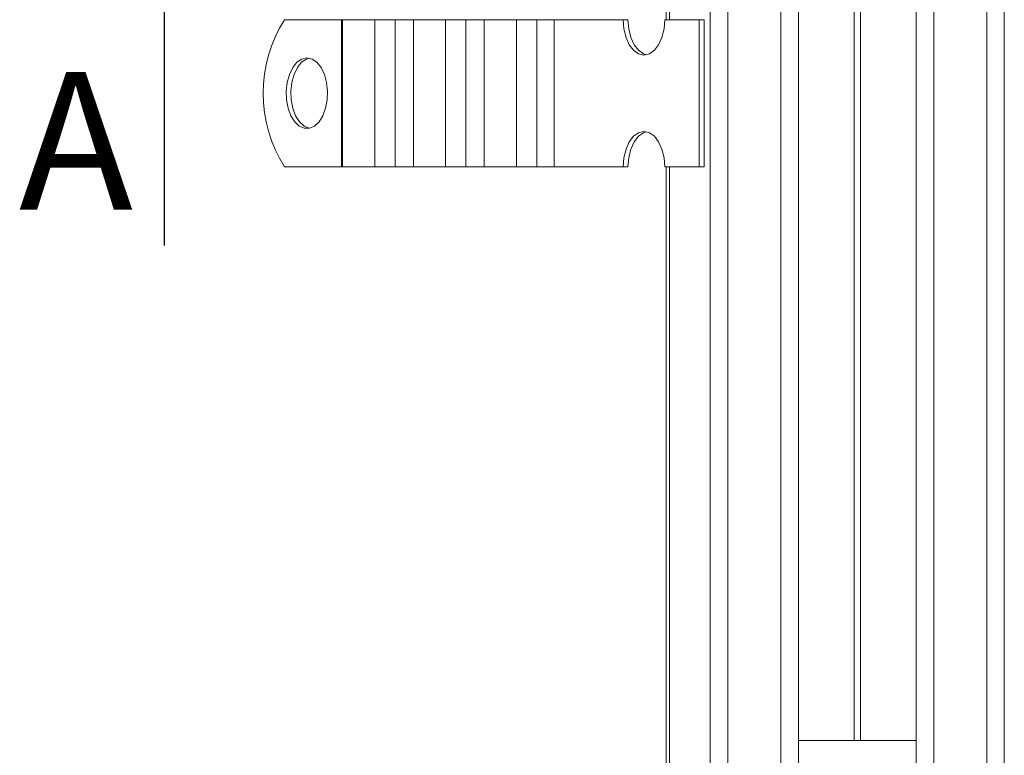
# Model space of a CAD drawing. Units: inches. Extents: x 0.98 to 7.54, y 0.79 to 10.26.
# Drawn here: x 1.21 to 2.15, y 6.92 to 7.62 of the extents above; entities that cross this region are included whole.
import ezdxf

# ---------------------------------------------------------------- set-up
doc = ezdxf.new("R2010")
doc.units = ezdxf.units.IN
doc.header["$MEASUREMENT"] = 0
doc.styles.add('SLDTEXTSTYLE0', font='TXT', dxfattribs={"width": 0.605})

msp = doc.modelspace()

# ---------------------------------------------------------------- linework, layer by layer
at = {"color": 7, "linetype": 'Continuous', "lineweight": 15}
for p, q in [((1.8308, 7.62029), (1.8308, 9.06855)), ((1.87298, 6.22547), (1.87298, 9.02637)), ((1.88986, 6.22547), (1.88986, 9.00949)), ((1.94047, 6.22547), (1.94047, 8.95888)), ((1.95735, 6.22547), (1.95735, 8.942)), ((2.06983, 6.22547), (2.06983, 8.82952)), ((2.08671, 6.22547), (2.08671, 8.81264)), ((2.13733, 6.22547), (2.13733, 8.76202)), ((2.1542, 6.22547), (2.1542, 8.74515)), ((1.52037, 7.62029), (1.46587, 7.62029)), ((1.52037, 7.47968), (1.52037, 7.62029)), ((1.52137, 7.62029), (1.52037, 7.62029)), ((1.52137, 7.62029), (1.52137, 7.47968)), ((1.55221, 7.62029), (1.52137, 7.62029)), ((1.55221, 7.47968), (1.55221, 7.62029)), ((1.57165, 7.62029), (1.55221, 7.62029)), ((1.57165, 7.47968), (1.57165, 7.62029)), ((1.58916, 7.62029), (1.57165, 7.62029)), ((1.58916, 7.62029), (1.58916, 7.47968)), ((1.62, 7.62029), (1.58916, 7.62029)), ((1.62, 7.47968), (1.62, 7.62029)), ((1.63944, 7.62029), (1.62, 7.62029)), ((1.63944, 7.47968), (1.63944, 7.62029)), ((1.65695, 7.62029), (1.63944, 7.62029)), ((1.65695, 7.62029), (1.65695, 7.47968)), ((1.68779, 7.62029), (1.65695, 7.62029)), ((1.68779, 7.47968), (1.68779, 7.62029)), ((1.70723, 7.62029), (1.68779, 7.62029)), ((1.70723, 7.47968), (1.70723, 7.62029)), ((1.72375, 7.62029), (1.70723, 7.62029)), ((1.72375, 7.62029), (1.72375, 7.47968)), ((1.7898, 7.62029), (1.72375, 7.62029)), ((1.79435, 7.62029), (1.7898, 7.62029)), ((1.86253, 7.62029), (1.82947, 7.62029)), ((1.86253, 7.62029), (1.86253, 7.47968)), ((1.86708, 7.62029), (1.86253, 7.62029)), ((1.86708, 7.62029), (1.86708, 7.47968)), ((1.52037, 7.47968), (1.46587, 7.47968)), ((1.52137, 7.47968), (1.52037, 7.47968)), ((1.55221, 7.47968), (1.52137, 7.47968)), ((1.57165, 7.47968), (1.55221, 7.47968)), ((1.58916, 7.47968), (1.57165, 7.47968)), ((1.62, 7.47968), (1.58916, 7.47968)), ((1.63944, 7.47968), (1.62, 7.47968)), ((1.65695, 7.47968), (1.63944, 7.47968)), ((1.68779, 7.47968), (1.65695, 7.47968)), ((1.70723, 7.47968), (1.68779, 7.47968)), ((1.72375, 7.47968), (1.70723, 7.47968)), ((1.7898, 7.47968), (1.72375, 7.47968)), ((1.79435, 7.47968), (1.7898, 7.47968)), ((1.86253, 7.47968), (1.82947, 7.47968)), ((1.8308, 6.22547), (1.8308, 7.47968)), ((1.86708, 7.47968), (1.86253, 7.47968)), ((2.06983, 6.93132), (1.95735, 6.93132))]:
    msp.add_line(p, q, dxfattribs=at)
at = {"color": 8, "linetype": 'Continuous', "lineweight": 15}
for p, q in [((1.83402, 7.62029), (1.83402, 9.06533)), ((2.0105, 6.93132), (2.0105, 8.30927)), ((2.01668, 6.93132), (2.01668, 8.30927)), ((1.83402, 6.22547), (1.83402, 7.47968))]:
    msp.add_line(p, q, dxfattribs=at)
at = {"color": 7, "linetype": 'Continuous', "lineweight": 30}
msp.add_line((1.35108, 7.40455), (1.35108, 7.87699), dxfattribs=at)
at = {"color": 7, "linetype": 'Continuous', "lineweight": 15, "flags": 128}
for points in [[(1.82947, 7.62029), (1.8288, 7.61156), (1.82682, 7.60342), (1.82366, 7.59643), (1.81956, 7.59107), (1.81477, 7.5877), (1.80964, 7.58655), (1.8045, 7.5877), (1.79972, 7.59107), (1.79561, 7.59643), (1.79246, 7.60342), (1.79048, 7.61156), (1.7898, 7.62029)], [(1.79435, 7.62029), (1.79503, 7.61156), (1.79701, 7.60342), (1.80016, 7.59643), (1.80427, 7.59107), (1.80905, 7.5877), (1.81191, 7.58677)], [(1.48731, 7.58373), (1.49225, 7.58267), (1.49687, 7.57956), (1.50089, 7.57459), (1.50406, 7.56807), (1.50618, 7.56042), (1.50711, 7.55211), (1.5068, 7.54367), (1.50526, 7.53562), (1.5026, 7.52848), (1.49897, 7.52269), (1.49462, 7.51861), (1.4898, 7.51651), (1.48483, 7.51651), (1.48001, 7.51861), (1.47566, 7.52269), (1.47203, 7.52848), (1.46937, 7.53562), (1.46783, 7.54367), (1.46752, 7.55211), (1.46845, 7.56042), (1.47057, 7.56807), (1.47374, 7.57459), (1.47776, 7.57956), (1.48238, 7.58267), (1.48731, 7.58373)], [(1.48959, 7.58351), (1.48693, 7.58267), (1.48231, 7.57956), (1.47829, 7.57459), (1.47512, 7.56807), (1.473, 7.56042), (1.47207, 7.55211), (1.47238, 7.54367), (1.47392, 7.53562), (1.47658, 7.52848), (1.48021, 7.52269), (1.48456, 7.51861), (1.48938, 7.51651), (1.48959, 7.51647)], [(1.7898, 7.47968), (1.79048, 7.48842), (1.79246, 7.49656), (1.79561, 7.50355), (1.79972, 7.50891), (1.8045, 7.51228), (1.80964, 7.51343), (1.81477, 7.51228), (1.81956, 7.50891), (1.82366, 7.50355), (1.82682, 7.49656), (1.8288, 7.48842), (1.82947, 7.47968)], [(1.81191, 7.51321), (1.80905, 7.51228), (1.80427, 7.50891), (1.80016, 7.50355), (1.79701, 7.49656), (1.79503, 7.48842), (1.79435, 7.47968)]]:
    msp.add_lwpolyline(points, dxfattribs=at)
at = {"color": 7, "linetype": 'Continuous', "lineweight": 15}
msp.add_arc((1.57696, 7.54999), 0.13147, 147.67287, 212.32713, dxfattribs=at)

# ---------------------------------------------------------------- texts
at = {"color": 7, "linetype": 'Continuous', "insert": (1.21197, 7.57024), "char_height": 0.13145, "attachment_point": 1, "style": 'SLDTEXTSTYLE0'}
msp.add_mtext('A', dxfattribs=at)

doc.saveas('drawing.dxf')
